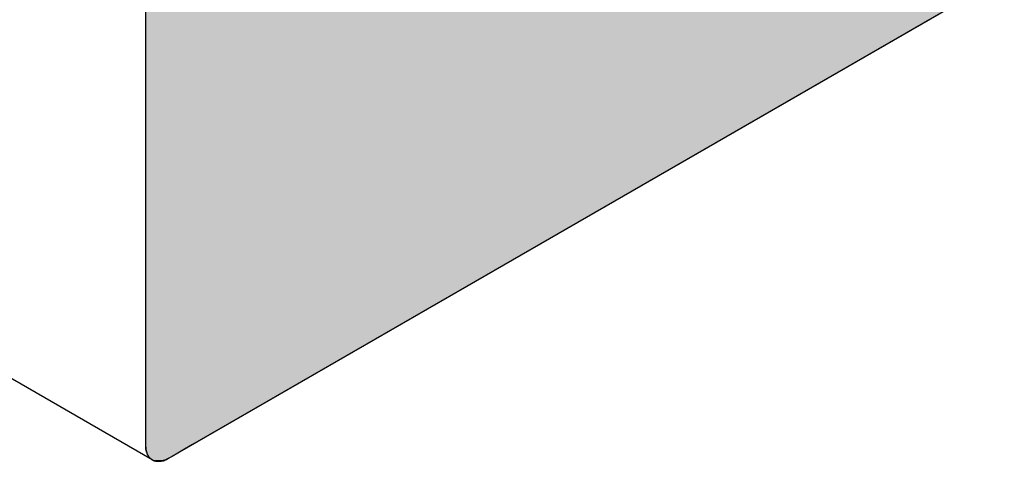
# Model space of a CAD drawing. Extents: x 23.3 to 77.3, y 20.1 to 51.6.
# Drawn here: x 71.5 to 71.9, y 26.1 to 26.2 of the extents above; entities that cross this region are included whole.
import ezdxf

# ---------------------------------------------------------------- set-up
doc = ezdxf.new("R2010")
doc.units = 0
doc.layers.add('GRID', color=2, linetype='CONTINUOUS')
doc.layers.add('HATCH', color=2, linetype='CONTINUOUS')

# ---------------------------------------------------------------- blocks, each defined once
blk = doc.blocks.new('*U3')
at = {"layer": 'HATCH', "linetype": 'CONTINUOUS'}
for p, q in [((71.5782, 26.24621), (71.5782, 26.08494)), ((71.87487, 26.24621), (71.59553, 26.08494)), ((71.5782, 26.08494), (71.57833, 26.08328)), ((71.57833, 26.08328), (71.57873, 26.08182)), ((71.59266, 26.08328), (71.59013, 26.08182)), ((71.59553, 26.08494), (71.59266, 26.08328)), ((71.57873, 26.08182), (71.57936, 26.08061)), ((71.57936, 26.08061), (71.57999, 26.07993)), ((71.57999, 26.07993), (71.58023, 26.07968)), ((71.58023, 26.07968), (71.58103, 26.07922)), ((71.58103, 26.07922), (71.58129, 26.07906)), ((71.58129, 26.07906), (71.58231, 26.07883)), ((71.58253, 26.07877), (71.58231, 26.07883)), ((71.5839, 26.07883), (71.58253, 26.07877)), ((71.58478, 26.07906), (71.5839, 26.07883)), ((71.58536, 26.07922), (71.58478, 26.07906)), ((71.58633, 26.07968), (71.58536, 26.07922)), ((71.58686, 26.07993), (71.58633, 26.07968)), ((71.58803, 26.08061), (71.58686, 26.07993)), ((71.59013, 26.08182), (71.58803, 26.08061))]:
    blk.add_line(p, q, dxfattribs=at)
for points in [[(71.5782, 26.24621), (71.5782, 26.08494), (71.59553, 26.08494)], [(71.5782, 26.08494), (71.57833, 26.08328), (71.59266, 26.08328)], [(71.57833, 26.08328), (71.57873, 26.08182), (71.59013, 26.08182)], [(71.57873, 26.08182), (71.57936, 26.08061), (71.58803, 26.08061)], [(71.57936, 26.08061), (71.57999, 26.07993), (71.58686, 26.07993)], [(71.57999, 26.07993), (71.58023, 26.07968), (71.58633, 26.07968)], [(71.58023, 26.07968), (71.58103, 26.07922), (71.58536, 26.07922)], [(71.58103, 26.07922), (71.58129, 26.07906), (71.58478, 26.07906)], [(71.58129, 26.07906), (71.58231, 26.07883), (71.5839, 26.07883)]]:
    blk.add_solid(points, dxfattribs=at)
at = {"layer": 'HATCH', "linetype": 'CONTINUOUS', "extrusion": (0, 0, -1)}
for points in [[(-71.5782, 26.24621), (-71.87487, 26.24621), (-71.59553, 26.08494)], [(-71.5782, 26.08494), (-71.59553, 26.08494), (-71.59266, 26.08328)], [(-71.57833, 26.08328), (-71.59266, 26.08328), (-71.59013, 26.08182)], [(-71.57873, 26.08182), (-71.59013, 26.08182), (-71.58803, 26.08061)], [(-71.57936, 26.08061), (-71.58803, 26.08061), (-71.58686, 26.07993)], [(-71.57999, 26.07993), (-71.58686, 26.07993), (-71.58633, 26.07968)], [(-71.58023, 26.07968), (-71.58633, 26.07968), (-71.58536, 26.07922)], [(-71.58103, 26.07922), (-71.58536, 26.07922), (-71.58478, 26.07906)], [(-71.58129, 26.07906), (-71.58478, 26.07906), (-71.5839, 26.07883)], [(-71.58231, 26.07883), (-71.5839, 26.07883), (-71.58253, 26.07877)]]:
    blk.add_solid(points, dxfattribs=at)

msp = doc.modelspace()

# ---------------------------------------------------------------- linework, layer by layer
at = {"layer": 'GRID'}
for p, q in [((71.58074, 26.07933), (63.95757, 30.47201)), ((71.5782, 30.06493), (71.5782, 26.08493)), ((71.58686, 26.07993), (71.8943, 26.25743))]:
    msp.add_line(p, q, dxfattribs=at)
msp.add_polyline3d([(71.5782, 26.0849, 0), (71.5782, 26.0848, 0), (71.5782, 26.0847, 0), (71.5782, 26.0846, 0), (71.5782, 26.0845, 0), (71.5782, 26.0843, 0), (71.5782, 26.0842, 0), (71.5782, 26.0841, 0), (71.5782, 26.084, 0), (71.5783, 26.0839, 0), (71.5783, 26.0838, 0), (71.5783, 26.0836, 0), (71.5783, 26.0835, 0), (71.5783, 26.0834, 0), (71.5783, 26.0833, 0), (71.5783, 26.0832, 0), (71.5784, 26.0831, 0), (71.5784, 26.083, 0), (71.5784, 26.0829, 0), (71.5784, 26.0828, 0), (71.5785, 26.0827, 0), (71.5785, 26.0826, 0), (71.5785, 26.0825, 0), (71.5785, 26.0823, 0), (71.5786, 26.0822, 0), (71.5786, 26.0822, 0), (71.5786, 26.0821, 0), (71.5787, 26.082, 0), (71.5787, 26.0819, 0), (71.5787, 26.0818, 0), (71.5788, 26.0817, 0), (71.5788, 26.0816, 0), (71.5789, 26.0815, 0), (71.5789, 26.0814, 0), (71.5789, 26.0813, 0), (71.579, 26.0812, 0), (71.579, 26.0811, 0), (71.5791, 26.0811, 0), (71.5791, 26.081, 0), (71.5792, 26.0809, 0), (71.5792, 26.0808, 0), (71.5793, 26.0807, 0), (71.5793, 26.0807, 0), (71.5794, 26.0806, 0), (71.5794, 26.0805, 0), (71.5795, 26.0804, 0), (71.5795, 26.0804, 0), (71.5796, 26.0803, 0), (71.5797, 26.0802, 0), (71.5797, 26.0802, 0), (71.5798, 26.0801, 0), (71.5798, 26.08, 0), (71.5799, 26.08, 0), (71.58, 26.0799, 0), (71.58, 26.0798, 0), (71.5801, 26.0798, 0), (71.5802, 26.0797, 0), (71.5802, 26.0797, 0), (71.5803, 26.0796, 0), (71.5804, 26.0796, 0), (71.5804, 26.0795, 0), (71.5805, 26.0795, 0), (71.5806, 26.0794, 0), (71.5807, 26.0794, 0), (71.5807, 26.0793, 0), (71.5808, 26.0793, 0), (71.5809, 26.0792, 0), (71.581, 26.0792, 0), (71.581, 26.0792, 0), (71.5811, 26.0791, 0), (71.5812, 26.0791, 0), (71.5813, 26.0791, 0), (71.5814, 26.079, 0), (71.5814, 26.079, 0), (71.5815, 26.079, 0), (71.5816, 26.0789, 0), (71.5817, 26.0789, 0), (71.5818, 26.0789, 0), (71.5819, 26.0789, 0), (71.582, 26.0789, 0), (71.582, 26.0788, 0), (71.5821, 26.0788, 0), (71.5822, 26.0788, 0), (71.5823, 26.0788, 0), (71.5824, 26.0788, 0), (71.5825, 26.0788, 0), (71.5826, 26.0788, 0), (71.5827, 26.0788, 0), (71.5828, 26.0788, 0), (71.5829, 26.0788, 0), (71.583, 26.0788, 0), (71.5831, 26.0788, 0), (71.5832, 26.0788, 0), (71.5833, 26.0788, 0), (71.5834, 26.0788, 0), (71.5834, 26.0788, 0), (71.5835, 26.0788, 0), (71.5836, 26.0788, 0), (71.5837, 26.0788, 0), (71.5838, 26.0788, 0), (71.5839, 26.0788, 0), (71.584, 26.0788, 0), (71.5841, 26.0789, 0), (71.5842, 26.0789, 0), (71.5843, 26.0789, 0), (71.5844, 26.0789, 0), (71.5846, 26.079, 0), (71.5847, 26.079, 0), (71.5848, 26.079, 0), (71.5849, 26.079, 0), (71.585, 26.0791, 0), (71.5851, 26.0791, 0), (71.5852, 26.0791, 0), (71.5853, 26.0792, 0), (71.5854, 26.0792, 0), (71.5855, 26.0793, 0), (71.5856, 26.0793, 0), (71.5857, 26.0793, 0), (71.5858, 26.0794, 0), (71.5859, 26.0794, 0), (71.586, 26.0795, 0), (71.5861, 26.0795, 0), (71.5862, 26.0796, 0), (71.5863, 26.0796, 0), (71.5864, 26.0797, 0), (71.5865, 26.0798, 0), (71.5866, 26.0798, 0), (71.5868, 26.0799, 0), (71.5869, 26.0799, 0)], dxfattribs=at)

# ---------------------------------------------------------------- block references
at = {"layer": 'HATCH', "linetype": 'CONTINUOUS'}
msp.add_blockref('*U3', (0, 0), dxfattribs=at)

doc.saveas('drawing.dxf')
